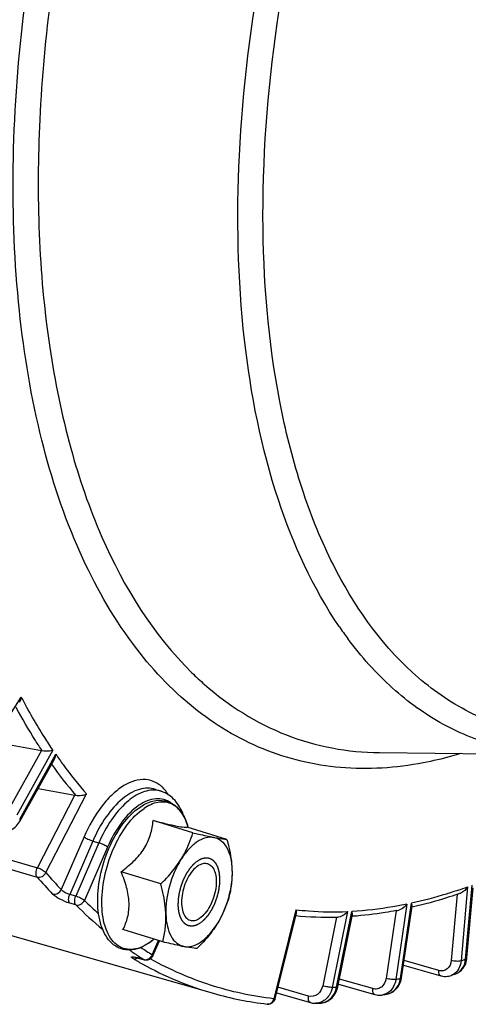
# Model space of a CAD drawing. Units: millimetres. Extents: x 0 to 594, y 0 to 420.
# Drawn here: x 344 to 352, y 47 to 65 of the extents above; entities that cross this region are included whole.
import ezdxf

# ---------------------------------------------------------------- set-up
doc = ezdxf.new("R2010")
doc.units = ezdxf.units.MM
doc.header["$LTSCALE"] = 32.67
doc.layers.get('0').update_dxf_attribs({"linetype": 'CONTINUOUS'})

msp = doc.modelspace()

# ---------------------------------------------------------------- linework, layer by layer
at = {"color": 9, "linetype": 'CONTINUOUS'}
for p, q in [((345.602672, 53.601126), (345.589868, 53.618289)), ((342.942509, 51.60106), (343.623967, 52.675311)), ((335.270872, 52.173898), (343.908099, 49.664343)), ((335.262941, 52.010081), (343.902182, 49.499757)), ((343.980828, 51.72943), (343.400583, 50.685516)), ((344.182917, 51.737892), (343.546043, 50.592097)), ((343.59522, 50.520619), (344.232024, 51.666287)), ((343.908099, 49.664343), (344.570575, 50.946199)), ((344.056513, 49.576435), (344.774941, 50.966554)), ((344.732515, 50.209108), (344.329043, 49.27815)), ((344.886408, 50.134917), (344.477513, 49.191448)), ((344.992345, 50.101796), (344.584281, 49.160235)), ((344.886408, 50.134917), (344.992345, 50.101796)), ((345.146238, 50.027606), (344.738173, 49.086045)), ((351.465361, 48.051111), (351.581333, 49.355568)), ((344.584281, 49.160235), (344.477513, 49.191448)), ((351.315747, 49.194932), (351.211789, 48.025609)), ((351.500605, 49.325778), (351.384633, 48.021322)), ((344.586095, 49.006947), (344.479325, 49.038164)), ((350.427699, 49.019585), (350.234307, 47.692582)), ((350.313507, 47.709369), (350.506899, 49.036373)), ((348.468557, 48.923105), (348.080834, 47.350027)), ((349.380772, 48.889134), (349.111805, 47.552249)), ((349.188721, 47.555874), (349.457687, 48.892758)), ((350.237331, 48.905879), (350.062832, 47.708516)), ((349.18628, 48.792281), (348.942377, 47.579975)), ((345.933624, 48.127583), (346.042226, 48.378168)), ((345.608826, 48.053164), (345.59925, 48.058858)), ((345.683939, 48.072355), (345.788738, 48.042719)), ((345.912169, 48.047218), (345.90085, 48.053499)), ((350.990266, 47.850484), (350.379627, 48.023434)), ((349.827323, 47.529511), (349.236902, 47.696935)), ((347.009298, 47.447484), (347.00888, 47.447603)), ((348.693226, 47.399383), (348.150621, 47.553558))]:
    msp.add_line(p, q, dxfattribs=at)
at = {"color": 7, "linetype": 'CONTINUOUS'}
for p, q in [((343.147792, 51.882434), (343.980828, 51.72943)), ((349.942202, 51.69467), (353.124135, 51.663209)), ((343.60306, 50.491134), (344.207622, 51.578797)), ((343.921024, 51.063181), (344.570575, 50.946199)), ((345.990517, 51.046501), (346.094797, 51.012012)), ((346.651029, 50.28014), (345.949629, 50.496226)), ((346.570151, 50.372163), (346.56282, 50.396944)), ((347.252155, 50.162052), (346.550755, 50.378138)), ((338.433711, 49.897586), (347.009292, 47.447486)), ((346.084546, 49.376343), (345.383146, 49.592429)), ((351.488452, 48.071286), (351.598643, 49.310707)), ((348.472619, 48.859972), (348.100784, 47.351358)), ((349.209848, 47.562464), (349.465913, 48.835226)), ((350.335783, 47.722587), (350.51975, 48.98492)), ((350.543338, 48.970639), (350.523149, 48.965939)), ((349.471347, 48.805917), (349.459856, 48.805114)), ((346.119189, 48.354458), (345.41779, 48.570544)), ((345.943676, 48.386402), (345.943324, 48.386114)), ((345.963333, 48.402474), (345.943327, 48.386114)), ((345.946899, 48.109122), (346.060996, 48.372386)), ((345.688762, 48.069481), (345.798189, 48.038545)), ((345.79795, 48.038613), (345.798019, 48.038593)), ((351.486626, 48.054737), (351.488448, 48.071289)), ((350.368048, 47.943983), (351.027629, 47.757171)), ((351.292781, 47.793722), (351.293049, 47.793822)), ((350.333748, 47.710033), (350.335779, 47.722588)), ((351.208415, 47.762589), (351.208337, 47.762561)), ((348.125951, 47.453464), (348.727072, 47.282661)), ((349.205982, 47.545183), (349.209844, 47.562464)), ((349.222286, 47.606327), (349.863279, 47.424562)), ((348.904746, 47.275156), (348.904928, 47.275165)), ((350.005548, 47.418993), (350.005365, 47.418955)), ((350.089189, 47.436721), (350.089259, 47.436736))]:
    msp.add_line(p, q, dxfattribs=at)
for points in [[(343.182754, 50.27642), (343.21099, 50.273046), (343.23968, 50.271983), (343.268625, 50.273215), (343.297671, 50.276715), (343.326666, 50.282445), (343.355423, 50.290367), (343.383814, 50.300442), (343.411671, 50.312616), (343.438755, 50.326796), (343.464923, 50.342909), (343.490027, 50.360888), (343.513846, 50.380592), (343.536241, 50.401926), (343.557068, 50.4248), (343.576141, 50.449052), (343.593313, 50.474556), (343.60306, 50.491143)], [(345.625852, 48.083358), (345.625987, 48.083349), (345.626824, 48.083274), (345.628461, 48.083091), (345.630927, 48.082762), (345.634083, 48.082276), (345.637923, 48.081615), (345.64246, 48.08076), (345.647572, 48.079719), (345.653236, 48.07849), (345.659456, 48.07706)], [(345.659456, 48.07706), (345.666144, 48.075443), (345.673277, 48.073638), (345.680843, 48.071644), (345.688762, 48.069481)], [(351.293075, 47.793833), (351.302629, 47.797624), (351.326689, 47.809075), (351.349631, 47.82281), (351.371271, 47.83872), (351.391443, 47.856683), (351.40999, 47.876536), (351.426802, 47.898134), (351.441771, 47.921317), (351.454803, 47.94588), (351.46584, 47.971657), (351.474844, 47.9985), (351.481781, 48.026243), (351.486626, 48.054737)], [(350.089169, 47.436719), (350.09395, 47.437801), (350.117387, 47.444361), (350.140296, 47.452905), (350.162525, 47.463397), (350.183933, 47.475778), (350.204382, 47.489976), (350.223754, 47.505923), (350.24193, 47.523519), (350.258793, 47.542648), (350.274255, 47.563213), (350.28824, 47.585101), (350.300668, 47.608173), (350.311478, 47.632318), (350.320626, 47.657426)], [(350.320626, 47.657426), (350.328064, 47.68337), (350.333748, 47.710033)], [(351.027666, 47.757166), (351.0388, 47.75423), (351.064881, 47.749026), (351.091081, 47.746127), (351.117231, 47.745549), (351.143142, 47.747291), (351.168632, 47.751336), (351.193521, 47.757637), (351.208445, 47.762601)], [(348.904938, 47.275166), (348.913417, 47.275743), (348.9402, 47.279184), (348.966669, 47.28506), (348.992623, 47.293335), (349.01787, 47.303962), (349.042228, 47.316862), (349.065537, 47.331947), (349.087632, 47.349117), (349.108362, 47.36824), (349.127608, 47.389196), (349.14525, 47.411857), (349.161168, 47.436048), (349.175276, 47.461626), (349.187497, 47.488454), (349.197755, 47.516357), (349.205982, 47.545183)], [(348.727117, 47.282654), (348.737524, 47.279893), (348.763981, 47.274588), (348.790734, 47.271658), (348.817592, 47.27112), (348.822546, 47.271283)], [(349.863301, 47.42456), (349.867926, 47.423287), (349.891058, 47.418048), (349.914412, 47.414629), (349.937863, 47.413053), (349.961283, 47.413327), (349.984543, 47.41545), (350.005339, 47.418952)]]:
    msp.add_lwpolyline(points, dxfattribs=at)
at = {"color": 9, "linetype": 'CONTINUOUS'}
for centre, radius, start, end in [((354.839084, 57.745172), 6.785597, 214.2879765, 216.5172754), ((350.575766, 57.125175), 5.629823, 225.5542715, 228.6852413), ((350.659237, 56.125924), 7.986492, 215.4994693, 220.4554669), ((345.962363, 50.611139), 0.422181, 71.7471791, 79.6828718), ((345.677372, 50.629367), 0.629378, 40.6788171, 42.5826569), ((350.01779, 54.749347), 7.892772, 220.9498893, 223.883228), ((349.899352, 54.703817), 7.940295, 220.9498945, 223.8832332), ((348.661467, 57.140252), 8.314248, 288.7462122, 289.9669852), ((349.662189, 54.073323), 7.171813, 224.945102, 230.0776128), ((349.91913, 54.2651), 7.325635, 224.9894839, 227.6925849), ((345.378988, 49.063066), 0.88103, 303.7501176, 303.9375499), ((345.336901, 49.123919), 0.955013, 303.994173, 308.3876415), ((345.281126, 49.195865), 1.046042, 308.3350846, 309.2757704), ((349.187333, 53.468949), 6.402703, 235.1994698, 237.1002272), ((349.284066, 53.479404), 6.314068, 235.7987119, 237.9518775), ((348.763179, 53.369518), 6.181711, 239.3180658, 239.933708), ((348.743737, 53.335856), 6.142839, 239.9333494, 240.9207533), ((345.395701, 47.053908), 1.05845, 74.197562, 75.1614568), ((349.135101, 53.388777), 6.307019, 237.1030303, 237.9555129), ((348.646776, 53.153711), 5.93653, 240.8842088, 253.9842683), ((345.79765, 48.180849), 0.146035, 334.0905015, 338.6078554), ((348.27038, 56.58499), 9.112353, 289.9842348, 290.5252904), ((348.700301, 55.125008), 7.589081, 281.6617395, 282.2729664), ((349.907936, 47.767983), 0.409784, 344.3295635, 351.7763443), ((351.127865, 47.983769), 0.235388, 290.0108685, 295.1523955), ((348.842932, 54.076086), 6.529375, 272.3600509, 273.0357402), ((350.036894, 47.677425), 0.24632, 282.2740321, 285.7393396), ((347.975347, 47.346523), 0.090008, 263.3726145, 267.9172648)]:
    msp.add_arc(centre, radius, start, end, dxfattribs=at)
at = {"color": 7, "linetype": 'CONTINUOUS'}
for centre, radius, start, end in [((343.938729, 51.501033), 0.232245, 76.6173588, 79.5563173), ((344.521229, 50.673063), 0.277557, 77.303785, 79.7591485), ((348.562716, 57.1633), 8.43063, 289.1071315, 289.5166931), ((348.925887, 55.84664), 7.063596, 280.7245333, 281.1026353), ((349.037015, 54.715861), 5.925476, 264.4346122, 271.3752146), ((349.034454, 54.916025), 6.125644, 271.3542291, 271.713684), ((345.355256, 49.093236), 0.919438, 303.9375434, 304.1128214), ((347.966129, 56.678722), 9.487352, 289.9829272, 290.5265107), ((348.658915, 53.234571), 6.017608, 254.0855543, 263.3778642), ((348.53868, 54.169821), 6.904377, 272.3564368, 273.0392123), ((348.396049, 55.218741), 7.96408, 281.6594794, 282.2751052)]:
    msp.add_arc(centre, radius, start, end, dxfattribs=at)
at = {"color": 9, "linetype": 'CONTINUOUS'}
for points, knots in [([(349.232712, 53.922488), (348.767662, 54.604274), (348.018371, 56.258248), (347.46107, 59.092862), (347.39547, 62.328185), (347.826546, 65.789006), (348.729589, 69.286755), (350.055234, 72.627204), (351.728481, 75.623747), (353.091093, 77.381382), (353.817764, 78.147669)], [0, 0, 0, 0, 0.095000165, 0.205796625, 0.330733679, 0.465892407, 0.606062916, 0.745473847, 0.87843657, 1, 1, 1, 1]), ([(350.526233, 53.111049), (349.942881, 53.642066), (349.217809, 54.691624), (348.567424, 56.295449), (348.047642, 58.26553), (347.793846, 61.062625), (348.062028, 64.64126), (348.877471, 68.332648), (350.187936, 71.898387), (351.907496, 75.107503), (353.339509, 76.985831), (354.109179, 77.797462)], [0, 0, 0, 0, 0.088286136, 0.138744828, 0.193618518, 0.315660728, 0.450991561, 0.593836102, 0.737404517, 0.874814985, 1, 1, 1, 1]), ([(345.589868, 53.618289), (345.219963, 54.115725), (344.57044, 55.275549), (343.913979, 57.269512), (343.531879, 59.55868), (343.434248, 62.077213), (343.622983, 64.753686), (344.25286, 68.446623), (345.118691, 71.178192), (345.861064, 72.935075)], [0, 0, 0, 0, 0.09286042, 0.197226554, 0.313124081, 0.439373688, 0.573956552, 0.714288047, 1, 1, 1, 1]), ([(344.527805, 67.256965), (344.22107, 65.814229), (343.836954, 63.009146), (343.947404, 59.565117), (344.447636, 57.105654), (345.13238, 55.103578), (345.950014, 53.776111), (346.633576, 53.105965)], [0, 0, 0, 0, 0.298918501, 0.571214194, 0.69374781, 0.806002066, 1, 1, 1, 1]), ([(353.124136, 51.663212), (352.766759, 51.666748), (352.052101, 51.757177), (351.039628, 52.16113), (350.12801, 52.819162), (349.619423, 53.391696), (349.385653, 53.7073)], [0, 0, 0, 0, 0.24284028, 0.483726958, 0.733135034, 1, 1, 1, 1]), ([(350.717649, 51.514006), (350.238101, 51.422066), (349.270255, 51.357413), (347.855911, 51.694527), (346.591843, 52.458345), (345.909779, 53.190719), (345.602672, 53.601126)], [0, 0, 0, 0, 0.251154514, 0.491459518, 0.736342253, 1, 1, 1, 1]), ([(354.808435, 52.127399), (354.423831, 52.023994), (353.651984, 51.898704), (352.499165, 52.001762), (351.429069, 52.405334), (350.810145, 52.852607), (350.526233, 53.111049)], [0, 0, 0, 0, 0.260580839, 0.506373836, 0.748800136, 1, 1, 1, 1]), ([(346.858984, 52.896648), (347.284207, 52.523073), (348.254947, 51.909082), (349.386691, 51.70017), (349.942202, 51.694672)], [0, 0, 0, 0, 0.504670256, 1, 1, 1, 1]), ([(344.182917, 51.737892), (344.132969, 51.811504), (343.933214, 52.115732), (343.751564, 52.431753), (343.623967, 52.675311)], [0, 0, 0, 0, 0.244445506, 1, 1, 1, 1]), ([(343.992483, 51.726971), (343.952043, 51.787681), (343.790323, 52.036999), (343.640581, 52.294045), (343.534051, 52.491335)], [0, 0, 0, 0, 0.245475008, 1, 1, 1, 1]), ([(344.232024, 51.666287), (344.27487, 51.604476), (344.446246, 51.363983), (344.630428, 51.132556), (344.774941, 50.966554)], [0, 0, 0, 0, 0.254685966, 1, 1, 1, 1]), ([(351.380645, 51.679219), (351.325294, 51.662293), (351.106596, 51.598462), (350.884546, 51.546004), (350.717649, 51.514006)], [0, 0, 0, 0, 0.254067362, 1, 1, 1, 1]), ([(346.140784, 51.055237), (346.098533, 51.101203), (346.0008, 51.179455), (345.748009, 51.250343), (345.467251, 51.151925), (345.225673, 50.960652), (344.966615, 50.671223), (344.816309, 50.402451), (344.732515, 50.209108)], [0, 0, 0, 0, 0.097317946, 0.190242039, 0.397911852, 0.526375314, 0.671544623, 1, 1, 1, 1]), ([(345.990516, 51.046499), (345.901589, 51.075904), (345.678177, 51.067001), (345.374514, 50.87476), (345.097428, 50.554684), (344.951174, 50.284358), (344.886408, 50.134917)], [0, 0, 0, 0, 0.182422816, 0.406153792, 0.682780571, 1, 1, 1, 1]), ([(346.037974, 51.026494), (345.948333, 51.042821), (345.735857, 51.009927), (345.452034, 50.812846), (345.191861, 50.501331), (345.053729, 50.243432), (344.992345, 50.101796)], [0, 0, 0, 0, 0.184547573, 0.411495069, 0.687346359, 1, 1, 1, 1]), ([(345.700253, 50.765516), (345.582585, 50.685798), (345.364713, 50.455396), (345.213158, 50.182015), (345.146238, 50.027606)], [0, 0, 0, 0, 0.45786765, 1, 1, 1, 1]), ([(346.26352, 50.807665), (346.225952, 50.834448), (346.140635, 50.876159), (345.937794, 50.893141), (345.788848, 50.825537), (345.700253, 50.765516)], [0, 0, 0, 0, 0.231124241, 0.463925081, 1, 1, 1, 1]), ([(346.562806, 50.396991), (346.536118, 50.4872), (346.4803, 50.614301), (346.360443, 50.740314), (346.260113, 50.800274), (346.148191, 50.82725), (345.98254, 50.817819), (345.863483, 50.760603), (345.7902, 50.711289)], [0, 0, 0, 0, 0.279756541, 0.400165252, 0.51232725, 0.622464953, 0.737323037, 1, 1, 1, 1]), ([(345.868463, 48.330518), (345.820518, 48.298481), (345.723972, 48.246589), (345.570085, 48.212023), (345.423187, 48.231109), (345.293797, 48.304555), (345.189286, 48.425261), (345.079323, 48.652982), (345.026041, 49.021346), (345.075174, 49.502694), (345.227724, 49.988198), (345.461452, 50.408625), (345.67497, 50.633748), (345.7902, 50.711289)], [0, 0, 0, 0, 0.052561833, 0.098857839, 0.14152445, 0.184450665, 0.231426292, 0.284879925, 0.413036841, 0.564081486, 0.723280906, 0.873396981, 1, 1, 1, 1]), ([(343.59522, 50.520619), (343.597245, 50.517805), (343.602749, 50.509428), (343.606426, 50.497197), (343.603064, 50.491141)], [0, 0, 0, 0, 0.333544022, 1, 1, 1, 1]), ([(344.732515, 50.209108), (344.75276, 50.192876), (344.804013, 50.166316), (344.856668, 50.144215), (344.886408, 50.134917)], [0, 0, 0, 0, 0.454370705, 1, 1, 1, 1]), ([(345.146238, 50.027606), (345.125993, 50.043837), (345.074741, 50.070397), (345.022086, 50.092498), (344.992345, 50.101796)], [0, 0, 0, 0, 0.454370705, 1, 1, 1, 1]), ([(343.902182, 49.499757), (343.886205, 49.518425), (343.878961, 49.580963), (343.89382, 49.63564), (343.908099, 49.664343)], [0, 0, 0, 0, 0.433899434, 1, 1, 1, 1]), ([(343.902182, 49.499757), (343.930227, 49.491712), (343.996313, 49.502383), (344.042209, 49.548346), (344.056513, 49.576435)], [0, 0, 0, 0, 0.480680506, 1, 1, 1, 1]), ([(343.908099, 49.664343), (343.937919, 49.655049), (343.990174, 49.62983), (344.039354, 49.59684), (344.056513, 49.576435)], [0, 0, 0, 0, 0.539496739, 1, 1, 1, 1]), ([(344.176353, 49.199676), (344.204265, 49.191675), (344.270409, 49.202815), (344.315258, 49.249774), (344.329045, 49.278148)], [0, 0, 0, 0, 0.479282667, 1, 1, 1, 1]), ([(344.479325, 49.038164), (344.419279, 49.055717), (344.313773, 49.101826), (344.212783, 49.161826), (344.176353, 49.199676)], [0, 0, 0, 0, 0.543554126, 1, 1, 1, 1]), ([(344.477513, 49.191448), (344.447354, 49.199662), (344.394501, 49.223466), (344.345131, 49.256981), (344.329043, 49.27815)], [0, 0, 0, 0, 0.540353499, 1, 1, 1, 1]), ([(344.479325, 49.038164), (344.463673, 49.0542), (344.454078, 49.112334), (344.46586, 49.163474), (344.477516, 49.191447)], [0, 0, 0, 0, 0.425115402, 1, 1, 1, 1]), ([(351.333474, 49.267064), (351.264518, 49.243666), (350.992347, 49.155337), (350.715328, 49.081796), (350.506899, 49.036373)], [0, 0, 0, 0, 0.254482474, 1, 1, 1, 1]), ([(344.586095, 49.006947), (344.570153, 49.022696), (344.56085, 49.081386), (344.57312, 49.13206), (344.584281, 49.160235)], [0, 0, 0, 0, 0.425107848, 1, 1, 1, 1]), ([(344.738173, 49.086045), (344.717929, 49.102276), (344.666678, 49.128839), (344.614021, 49.150937), (344.584281, 49.160235)], [0, 0, 0, 0, 0.454363701, 1, 1, 1, 1]), ([(344.586095, 49.006947), (344.613958, 48.998962), (344.680116, 49.010265), (344.724578, 49.057574), (344.738173, 49.086045)], [0, 0, 0, 0, 0.478801536, 1, 1, 1, 1]), ([(350.427699, 49.019585), (350.346355, 49.00283), (350.025677, 48.942667), (349.700547, 48.905739), (349.457687, 48.892758)], [0, 0, 0, 0, 0.25455786, 1, 1, 1, 1]), ([(348.468557, 48.923105), (348.543369, 48.914268), (348.846435, 48.884714), (349.151831, 48.879798), (349.380772, 48.889134)], [0, 0, 0, 0, 0.247426283, 1, 1, 1, 1]), ([(345.59925, 48.058858), (345.593758, 48.062131), (345.58427, 48.068016), (345.574346, 48.076376), (345.567233, 48.083554), (345.570375, 48.091319), (345.580519, 48.092083), (345.601986, 48.091986), (345.62167, 48.087765), (345.63619, 48.084545)], [0, 0, 0, 0, 0.170364611, 0.290844946, 0.362324565, 0.406631622, 0.480306965, 0.603726665, 1, 1, 1, 1]), ([(345.683939, 48.072355), (345.685415, 48.071446), (345.688477, 48.069832), (345.691734, 48.068658), (345.693383, 48.068192)], [0, 0, 0, 0, 0.502856311, 1, 1, 1, 1]), ([(345.788738, 48.042719), (345.790158, 48.041822), (345.793153, 48.04023), (345.796342, 48.039079), (345.797975, 48.038612)], [0, 0, 0, 0, 0.497209799, 1, 1, 1, 1]), ([(348.080834, 47.350027), (347.702227, 47.394114), (346.950812, 47.555462), (346.246242, 47.862321), (345.912169, 48.047218)], [0, 0, 0, 0, 0.499566478, 1, 1, 1, 1]), ([(345.946898, 48.109122), (345.947338, 48.110134), (345.946513, 48.118542), (345.938875, 48.123373), (345.933624, 48.127583)], [0, 0, 0, 0, 0.1408565, 1, 1, 1, 1]), ([(351.211789, 48.025609), (351.206923, 47.970871), (351.170431, 47.885494), (351.069401, 47.839571), (351.015545, 47.843325), (350.990266, 47.850484)], [0, 0, 0, 0, 0.514979412, 0.753791331, 1, 1, 1, 1]), ([(351.384633, 48.021322), (351.359336, 48.011987), (351.299595, 48.009226), (351.241639, 48.016538), (351.211789, 48.025609)], [0, 0, 0, 0, 0.463592496, 1, 1, 1, 1]), ([(351.293047, 47.793825), (351.340498, 47.811662), (351.428729, 47.886476), (351.460371, 47.994555), (351.465361, 48.051111)], [0, 0, 0, 0, 0.471698499, 1, 1, 1, 1]), ([(351.384633, 48.021322), (351.383282, 48.006243), (351.374952, 47.949062), (351.352948, 47.893431), (351.328877, 47.858211)], [0, 0, 0, 0, 0.261918167, 1, 1, 1, 1]), ([(351.465361, 48.051111), (351.468625, 48.052316), (351.477926, 48.056205), (351.487837, 48.064344), (351.488453, 48.071286)], [0, 0, 0, 0, 0.332957235, 1, 1, 1, 1]), ([(351.027629, 47.757171), (351.021139, 47.759009), (350.990574, 47.779927), (350.988187, 47.822203), (350.990266, 47.850484)], [0, 0, 0, 0, 0.192145723, 1, 1, 1, 1]), ([(350.062832, 47.708516), (350.054569, 47.651815), (350.01249, 47.566164), (349.908353, 47.518989), (349.852956, 47.522242), (349.827323, 47.529511)], [0, 0, 0, 0, 0.518709441, 0.758803813, 1, 1, 1, 1]), ([(350.234307, 47.692582), (350.20843, 47.687097), (350.14971, 47.689856), (350.092732, 47.699399), (350.062832, 47.708516)], [0, 0, 0, 0, 0.458350591, 1, 1, 1, 1]), ([(350.10371, 47.440341), (350.150314, 47.453474), (350.240502, 47.512078), (350.288143, 47.606296), (350.302489, 47.657299)], [0, 0, 0, 0, 0.477498981, 1, 1, 1, 1]), ([(350.234307, 47.692582), (350.231419, 47.672856), (350.21531, 47.59891), (350.176321, 47.529036), (350.136498, 47.489989)], [0, 0, 0, 0, 0.26333181, 1, 1, 1, 1]), ([(350.313507, 47.709369), (350.316584, 47.710021), (350.324612, 47.712062), (350.334966, 47.716981), (350.335783, 47.722587)], [0, 0, 0, 0, 0.35704987, 1, 1, 1, 1]), ([(348.942377, 47.579975), (348.930692, 47.52189), (348.872403, 47.410591), (348.744261, 47.384882), (348.693226, 47.399383)], [0, 0, 0, 0, 0.527577982, 1, 1, 1, 1]), ([(348.904927, 47.275165), (348.971295, 47.278737), (349.110662, 47.347092), (349.174138, 47.483158), (349.188721, 47.555874)], [0, 0, 0, 0, 0.472622409, 1, 1, 1, 1]), ([(349.111805, 47.552249), (349.08577, 47.551022), (349.028415, 47.55891), (348.972307, 47.570817), (348.942377, 47.579975)], [0, 0, 0, 0, 0.454369931, 1, 1, 1, 1]), ([(349.111805, 47.552249), (349.106896, 47.527925), (349.080813, 47.43778), (349.020401, 47.35604), (348.962905, 47.317774)], [0, 0, 0, 0, 0.26432038, 1, 1, 1, 1]), ([(349.188721, 47.555874), (349.191618, 47.55601), (349.198293, 47.55672), (349.208943, 47.55797), (349.209848, 47.562463)], [0, 0, 0, 0, 0.387589644, 1, 1, 1, 1]), ([(349.863279, 47.424564), (349.856251, 47.426549), (349.822985, 47.450952), (349.823246, 47.498232), (349.827323, 47.529511)], [0, 0, 0, 0, 0.188012138, 1, 1, 1, 1]), ([(348.100784, 47.351356), (348.100317, 47.34948), (348.090982, 47.349405), (348.085639, 47.349562), (348.080834, 47.350027)], [0, 0, 0, 0, 0.285880797, 1, 1, 1, 1]), ([(348.727074, 47.282668), (348.719507, 47.284818), (348.683642, 47.312943), (348.686876, 47.365178), (348.693226, 47.399383)], [0, 0, 0, 0, 0.184427334, 1, 1, 1, 1])]:
    msp.add_open_spline(points, degree=3, knots=knots, dxfattribs=at)
at = {"color": 7, "linetype": 'CONTINUOUS'}
for points in [[(343.59226, 52.583091), (343.609693, 52.610527), (343.619575, 52.643103), (343.623967, 52.675311)], [(344.207358, 51.578321), (344.222172, 51.604928), (344.229589, 51.635932), (344.232024, 51.666287)], [(351.500605, 49.325778), (351.473581, 49.278662), (351.430426, 49.235208), (351.379233, 49.217058)], [(345.848654, 48.034914), (345.831855, 48.032685), (345.81425, 48.033981), (345.797952, 48.038618)], [(345.917435, 48.067387), (345.898887, 48.050101), (345.873787, 48.038249), (345.848654, 48.034914)], [(345.946899, 48.109121), (345.940127, 48.093496), (345.929893, 48.078997), (345.917435, 48.067387)], [(348.065458, 47.290597), (348.039814, 47.266268), (347.999942, 47.25301), (347.964834, 47.257125)], [(348.100784, 47.351356), (348.095176, 47.32861), (348.082453, 47.306721), (348.065458, 47.290597)]]:
    msp.add_open_spline(points, degree=3, dxfattribs=at)
for points, knots in [([(344.182917, 51.737892), (344.156491, 51.727684), (344.092467, 51.716815), (344.027322, 51.718703), (343.992483, 51.726971)], [0, 0, 0, 0, 0.441705718, 1, 1, 1, 1]), ([(344.582231, 50.943834), (344.617529, 50.9359), (344.684459, 50.9373), (344.748719, 50.953638), (344.774941, 50.966554)], [0, 0, 0, 0, 0.553111631, 1, 1, 1, 1]), ([(346.495305, 50.565673), (346.459691, 50.667539), (346.363907, 50.85549), (346.187174, 50.981537), (346.094557, 51.012088)], [0, 0, 0, 0, 0.525280477, 1, 1, 1, 1]), ([(345.720777, 50.735078), (345.788347, 50.780548), (345.928985, 50.851277), (346.162662, 50.863552), (346.368361, 50.758123), (346.458898, 50.634353), (346.495207, 50.565645)], [0, 0, 0, 0, 0.268839893, 0.508500851, 0.743482733, 1, 1, 1, 1]), ([(345.868568, 48.330427), (345.818241, 48.296561), (345.715297, 48.240956), (345.549131, 48.202943), (345.387241, 48.222125), (345.243711, 48.299731), (345.129002, 48.426584), (345.011564, 48.659507), (344.953281, 49.031916), (344.999885, 49.516114), (345.151341, 50.003783), (345.386556, 50.428321), (345.603187, 50.65595), (345.720777, 50.735078)], [0, 0, 0, 0, 0.053820535, 0.102719837, 0.148946871, 0.195234457, 0.24430659, 0.298372143, 0.424659943, 0.571995039, 0.72724967, 0.874248395, 1, 1, 1, 1]), ([(345.383146, 49.592429), (345.463033, 49.651055), (345.614363, 49.774404), (345.799336, 49.993352), (345.911648, 50.241079), (345.941827, 50.412831), (345.949629, 50.496226)], [0, 0, 0, 0, 0.269558207, 0.529389206, 0.772148977, 1, 1, 1, 1]), ([(345.949629, 50.496226), (346.028197, 50.476951), (346.169875, 50.442683), (346.351543, 50.402501), (346.466529, 50.381037), (346.525228, 50.376204), (346.543854, 50.376774), (346.550755, 50.378138)], [0, 0, 0, 0, 0.395312099, 0.712066411, 0.90970284, 0.96562384, 1, 1, 1, 1]), ([(346.495207, 50.565645), (346.502021, 50.552749), (346.528826, 50.49835), (346.549744, 50.441137), (346.562806, 50.396992)], [0, 0, 0, 0, 0.240593143, 1, 1, 1, 1]), ([(346.440253, 49.805917), (346.46397, 49.843755), (346.550599, 49.994023), (346.614072, 50.15691), (346.651029, 50.28014)], [0, 0, 0, 0, 0.257672788, 1, 1, 1, 1]), ([(346.651029, 50.28014), (346.685603, 50.272151), (346.809665, 50.243773), (346.933995, 50.216464), (347.024058, 50.198771)], [0, 0, 0, 0, 0.27881727, 1, 1, 1, 1]), ([(347.024058, 50.198771), (346.976976, 50.20802), (346.868943, 50.200484), (346.714487, 50.121557), (346.566121, 49.986489), (346.480831, 49.870657), (346.440253, 49.805917)], [0, 0, 0, 0, 0.19425608, 0.421099192, 0.690666121, 1, 1, 1, 1]), ([(347.024058, 50.198771), (347.047762, 50.194115), (347.123431, 50.179793), (347.199578, 50.167581), (347.252155, 50.162052)], [0, 0, 0, 0, 0.313629347, 1, 1, 1, 1]), ([(347.024058, 50.198771), (347.069508, 50.189843), (347.162153, 50.144596), (347.261724, 50.013809), (347.324041, 49.835837), (347.339487, 49.70122), (347.341943, 49.628784)], [0, 0, 0, 0, 0.198872012, 0.422448324, 0.688817003, 1, 1, 1, 1]), ([(347.252155, 50.162052), (347.264483, 50.117393), (347.309243, 49.942654), (347.337398, 49.762845), (347.341943, 49.628784)], [0, 0, 0, 0, 0.256721455, 1, 1, 1, 1]), ([(346.084546, 49.376343), (346.118425, 49.409556), (346.248789, 49.542293), (346.366601, 49.688407), (346.440253, 49.805917)], [0, 0, 0, 0, 0.254897347, 1, 1, 1, 1]), ([(346.440253, 49.805917), (346.350012, 49.661941), (346.217645, 49.347611), (346.168696, 49.00936), (346.174334, 48.843075)], [0, 0, 0, 0, 0.50526066, 1, 1, 1, 1]), ([(346.742439, 49.699023), (346.706494, 49.674835), (346.638122, 49.608275), (346.55678, 49.482729), (346.49427, 49.333672), (346.4568, 49.175421), (346.44775, 49.022864), (346.468344, 48.890061), (346.517572, 48.786739), (346.575088, 48.744771), (346.604091, 48.735838)], [0, 0, 0, 0, 0.117833423, 0.25547458, 0.404807142, 0.555203207, 0.695827247, 0.817877646, 0.917462717, 1, 1, 1, 1]), ([(346.742439, 49.699023), (346.769075, 49.716947), (346.823563, 49.744277), (346.886094, 49.744058), (346.912185, 49.736022)], [0, 0, 0, 0, 0.540436874, 1, 1, 1, 1]), ([(346.912185, 49.736022), (346.941188, 49.727089), (346.998704, 49.685121), (347.047933, 49.581799), (347.068527, 49.448996), (347.059476, 49.296439), (347.022006, 49.138188), (346.959497, 48.98913), (346.878154, 48.863584), (346.809782, 48.797025), (346.773838, 48.772837)], [0, 0, 0, 0, 0.082537283, 0.182122354, 0.304172753, 0.444796792, 0.595192858, 0.74452542, 0.882166577, 1, 1, 1, 1]), ([(345.41779, 48.570544), (345.452439, 48.640642), (345.511982, 48.793825), (345.538224, 49.051449), (345.488775, 49.324379), (345.421784, 49.502859), (345.383146, 49.592429)], [0, 0, 0, 0, 0.221573592, 0.461331098, 0.723586909, 1, 1, 1, 1]), ([(347.341943, 49.628784), (347.34758, 49.4625), (347.298631, 49.124249), (347.166264, 48.809918), (347.076023, 48.665943)], [0, 0, 0, 0, 0.49473934, 1, 1, 1, 1]), ([(347.341943, 49.628784), (347.344794, 49.544683), (347.337697, 49.379729), (347.306334, 49.217925), (347.286798, 49.140167)], [0, 0, 0, 0, 0.512095879, 1, 1, 1, 1]), ([(346.174334, 48.843075), (346.172849, 48.886858), (346.159676, 49.067069), (346.120925, 49.244559), (346.084546, 49.376343)], [0, 0, 0, 0, 0.24267302, 1, 1, 1, 1]), ([(351.32236, 49.197128), (351.257438, 49.174638), (351.000773, 49.08924), (350.739801, 49.016676), (350.543338, 48.970639)], [0, 0, 0, 0, 0.254009924, 1, 1, 1, 1]), ([(347.286798, 49.140167), (347.274679, 49.099757), (347.220855, 48.935088), (347.145635, 48.777006), (347.076023, 48.665943)], [0, 0, 0, 0, 0.243493613, 1, 1, 1, 1]), ([(350.427699, 49.019585), (350.419802, 49.00755), (350.383335, 48.961074), (350.330196, 48.923899), (350.286103, 48.915246)], [0, 0, 0, 0, 0.242629844, 1, 1, 1, 1]), ([(350.519692, 48.984517), (350.520244, 48.988273), (350.520329, 49.006419), (350.513353, 49.023752), (350.506899, 49.036373)], [0, 0, 0, 0, 0.211281627, 1, 1, 1, 1]), ([(346.119189, 48.354458), (346.138725, 48.432216), (346.170088, 48.59402), (346.177185, 48.758973), (346.174334, 48.843075)], [0, 0, 0, 0, 0.487904214, 1, 1, 1, 1]), ([(346.174334, 48.843075), (346.176789, 48.77064), (346.192235, 48.636022), (346.254552, 48.458051), (346.354123, 48.327263), (346.446768, 48.282017), (346.492218, 48.273088)], [0, 0, 0, 0, 0.311182997, 0.577551676, 0.801127988, 1, 1, 1, 1]), ([(348.468557, 48.923105), (348.47017, 48.917431), (348.475079, 48.896749), (348.476233, 48.874564), (348.472524, 48.859586)], [0, 0, 0, 0, 0.276556597, 1, 1, 1, 1]), ([(349.380772, 48.889134), (349.371566, 48.8769), (349.328675, 48.829936), (349.266316, 48.794557), (349.217643, 48.793126)], [0, 0, 0, 0, 0.239210537, 1, 1, 1, 1]), ([(349.465843, 48.834875), (349.466699, 48.839109), (349.468348, 48.858814), (349.463136, 48.878441), (349.457687, 48.892758)], [0, 0, 0, 0, 0.219961687, 1, 1, 1, 1]), ([(350.240332, 48.906423), (350.175963, 48.894232), (349.921235, 48.849659), (349.663942, 48.819553), (349.471347, 48.805917)], [0, 0, 0, 0, 0.253347815, 1, 1, 1, 1]), ([(346.492218, 48.273088), (346.5393, 48.26384), (346.647334, 48.271376), (346.801789, 48.350303), (346.950155, 48.485371), (347.035445, 48.601203), (347.076023, 48.665943)], [0, 0, 0, 0, 0.19425608, 0.421099192, 0.690666121, 1, 1, 1, 1]), ([(346.604091, 48.735838), (346.630182, 48.727802), (346.692714, 48.727582), (346.747202, 48.754913), (346.773838, 48.772837)], [0, 0, 0, 0, 0.459563126, 1, 1, 1, 1]), ([(347.076023, 48.665943), (347.051829, 48.627343), (346.946917, 48.473332), (346.820734, 48.334815), (346.720316, 48.23637)], [0, 0, 0, 0, 0.244684056, 1, 1, 1, 1]), ([(345.943324, 48.386114), (345.937378, 48.381252), (345.913844, 48.362419), (345.889495, 48.344598), (345.870899, 48.332001)], [0, 0, 0, 0, 0.254828719, 1, 1, 1, 1]), ([(346.492218, 48.273088), (346.465116, 48.278413), (346.340419, 48.303894), (346.216281, 48.332021), (346.119189, 48.354458)], [0, 0, 0, 0, 0.21702068, 1, 1, 1, 1]), ([(346.720316, 48.23637), (346.705673, 48.237909), (346.629202, 48.247236), (346.553353, 48.261079), (346.492218, 48.273088)], [0, 0, 0, 0, 0.191143575, 1, 1, 1, 1])]:
    msp.add_open_spline(points, degree=3, knots=knots, dxfattribs=at)
at = {"color": 9, "linetype": 'CONTINUOUS'}
for points in [[(346.21963, 50.950489), (346.200255, 50.981728), (346.17864, 51.011732), (346.154677, 51.039607)], [(345.59925, 48.058858), (345.609971, 48.055792), (345.621411, 48.054722), (345.632534, 48.055505)], [(345.632534, 48.055505), (345.649815, 48.056721), (345.667092, 48.062508), (345.682084, 48.071189)], [(345.63619, 48.084545), (345.646434, 48.082274), (345.656622, 48.079745), (345.666766, 48.07706)], [(345.788738, 48.042719), (345.799503, 48.039641), (345.810989, 48.03857), (345.822158, 48.039351)], [(345.822158, 48.039351), (345.833908, 48.040173), (345.845633, 48.043051), (345.856545, 48.047487)], [(345.856545, 48.047487), (345.868014, 48.05215), (345.878862, 48.058622), (345.888558, 48.066321)], [(345.888558, 48.066321), (345.905493, 48.079767), (345.919562, 48.097586), (345.929006, 48.117039)], [(351.328877, 47.858211), (351.303747, 47.821441), (351.268226, 47.78963), (351.227911, 47.770701)], [(350.136498, 47.489989), (350.101044, 47.455227), (350.054176, 47.429026), (350.005548, 47.418992)], [(347.972076, 47.256575), (347.997874, 47.255637), (348.025249, 47.267608), (348.043961, 47.285392)], [(348.043961, 47.285392), (348.061941, 47.30248), (348.074764, 47.325977), (348.080834, 47.350027)], [(348.962905, 47.317774), (348.921879, 47.29047), (348.8718, 47.273309), (348.822561, 47.271282)]]:
    msp.add_open_spline(points, degree=3, dxfattribs=at)
at = {"color": 2, "linetype": 'CONTINUOUS'}
for points in [[(346.776889, 48.682818), (346.770954, 48.679722), (346.759082, 48.673529), (346.744243, 48.665788), (346.732371, 48.659595), (346.724952, 48.655724), (346.719016, 48.652629), (346.714564, 48.650302), (346.710855, 48.648381), (346.708256, 48.647001), (346.706776, 48.646268), (346.705651, 48.64556), (346.704581, 48.645458), (346.703135, 48.645111), (346.700613, 48.644602), (346.697006, 48.643823), (346.69268, 48.64291), (346.686911, 48.641686), (346.679699, 48.640158), (346.671045, 48.638324), (346.662392, 48.63649), (346.65518, 48.634961), (346.649411, 48.633739), (346.645083, 48.632817), (346.641481, 48.632068), (346.638951, 48.631506), (346.637518, 48.631243), (346.63641, 48.630883), (346.635427, 48.631145), (346.634072, 48.631276), (346.631723, 48.631608), (346.628355, 48.632029), (346.624319, 48.632557), (346.618936, 48.633253), (346.612208, 48.634125), (346.604133, 48.635171), (346.596059, 48.636217), (346.58933, 48.637088), (346.583948, 48.637787), (346.579909, 48.638305), (346.576549, 48.638756), (346.574187, 48.639034), (346.572853, 48.639252), (346.571809, 48.639249), (346.57093, 48.63988), (346.569701, 48.6405), (346.567577, 48.641688), (346.564529, 48.643332), (346.560878, 48.645327), (346.556007, 48.64798), (346.549919, 48.651298), (346.542613, 48.655278), (346.535307, 48.659259), (346.529219, 48.662576), (346.524349, 48.665232), (346.520694, 48.667218), (346.517656, 48.66889), (346.515514, 48.670027), (346.514315, 48.670729), (346.513343, 48.671107), (346.512652, 48.672055), (346.511632, 48.67312), (346.509893, 48.675077), (346.507384, 48.677823), (346.504385, 48.68114), (346.500382, 48.685555), (346.495379, 48.691077), (346.489376, 48.697701), (346.483372, 48.704327), (346.478369, 48.709847), (346.474367, 48.714265), (346.471363, 48.717573), (346.468869, 48.720346), (346.467105, 48.722256), (346.466125, 48.723396), (346.465311, 48.724114), (346.464798, 48.725357), (346.46401, 48.726831), (346.462678, 48.729496), (346.46075, 48.733259), (346.458448, 48.737794), (346.455374, 48.743834), (346.451533, 48.751385), (346.446923, 48.760446), (346.442314, 48.769508), (346.438472, 48.777059), (346.4354, 48.783101), (346.433093, 48.787628), (346.43118, 48.791414), (346.429821, 48.794038), (346.429076, 48.795579), (346.428429, 48.796617), (346.42812, 48.798106), (346.42759, 48.799934), (346.426718, 48.803206), (346.425443, 48.807842), (346.423926, 48.813422), (346.421898, 48.820856), (346.419365, 48.83015), (346.416325, 48.841303), (346.413285, 48.852455), (346.410752, 48.861749), (346.408726, 48.869185), (346.407203, 48.874758), (346.405945, 48.879415), (346.405043, 48.88265), (346.404561, 48.884537), (346.404105, 48.885845), (346.404011, 48.887564), (346.403759, 48.889712), (346.403377, 48.893539), (346.4028, 48.898971), (346.402121, 48.905504), (346.401211, 48.91421), (346.400076, 48.925094), (346.398712, 48.938154), (346.397351, 48.951215), (346.395982, 48.964273), (346.394864, 48.975166), (346.394036, 48.982767), (346.393635, 48.987149), (346.393133, 48.990327), (346.393397, 48.993917), (346.393482, 48.99856), (346.393756, 49.006752), (346.394082, 49.018421), (346.394502, 49.032437), (346.394913, 49.04645), (346.395328, 49.060465), (346.395736, 49.074476), (346.396098, 49.086161), (346.396308, 49.094324), (346.396496, 49.099014), (346.396443, 49.102459), (346.397133, 49.106179), (346.397794, 49.111044), (346.399071, 49.1196), (346.400832, 49.131801), (346.402973, 49.146452), (346.405106, 49.161101), (346.407243, 49.17575), (346.409372, 49.190399), (346.411168, 49.202607), (346.412383, 49.211151), (346.413143, 49.216036), (346.413528, 49.219691), (346.414621, 49.22338), (346.415831, 49.228286), (346.418063, 49.236878), (346.421192, 49.249149), (346.424973, 49.263875), (346.428746, 49.278602), (346.432523, 49.293328), (346.436292, 49.308055), (346.439455, 49.320324), (346.441628, 49.328919), (346.442933, 49.333821), (346.443732, 49.337524), (346.445222, 49.341124), (346.446967, 49.345961), (346.450134, 49.354409), (346.454599, 49.366486), (346.459982, 49.380974), (346.465359, 49.395464), (346.470738, 49.409952), (346.476112, 49.424445), (346.480606, 49.436506), (346.483721, 49.444982), (346.48555, 49.449773), (346.486784, 49.453513), (346.488541, 49.456694), (346.490701, 49.46113), (346.494567, 49.468802), (346.500044, 49.47981), (346.506637, 49.492999), (346.513223, 49.506194), (346.519813, 49.519386), (346.526397, 49.532585), (346.531898, 49.543563), (346.535722, 49.551288), (346.537949, 49.55564), (346.539501, 49.559078), (346.541503, 49.561852), (346.544015, 49.565783), (346.548484, 49.572554), (346.554831, 49.582282), (346.562463, 49.593933), (346.570091, 49.605589), (346.57772, 49.617245), (346.584077, 49.626956), (346.589162, 49.634729), (346.59298, 49.640548), (346.596148, 49.645433), (346.598713, 49.649259), (346.600552, 49.652353), (346.602715, 49.654592), (346.605485, 49.657875), (346.608987, 49.661877), (346.613173, 49.666723), (346.61876, 49.673168), (346.625742, 49.681231), (346.634121, 49.690904), (346.6425, 49.700577), (346.649482, 49.708639), (346.655068, 49.715087), (346.659256, 49.719927), (346.662751, 49.723946), (346.665189, 49.726788), (346.666594, 49.728367), (346.667615, 49.729678), (346.668763, 49.730505), (346.670249, 49.731777), (346.67287, 49.733923), (346.676604, 49.737031), (346.68109, 49.740743), (346.687068, 49.745697), (346.694543, 49.751889), (346.706501, 49.761797), (346.721449, 49.774181), (346.733408, 49.784088), (346.739387, 49.789042)], [(346.739387, 49.789042), (346.745323, 49.792138), (346.757194, 49.798331), (346.772033, 49.806072), (346.783905, 49.812265), (346.791325, 49.816136), (346.79726, 49.819231), (346.801712, 49.821558), (346.805421, 49.823479), (346.80802, 49.824859), (346.8095, 49.825592), (346.810625, 49.8263), (346.811695, 49.826402), (346.813141, 49.826749), (346.815663, 49.827258), (346.81927, 49.828037), (346.823596, 49.828949), (346.829366, 49.830174), (346.836577, 49.831701), (346.845231, 49.833536), (346.853885, 49.83537), (346.861096, 49.836899), (346.866865, 49.83812), (346.871193, 49.839042), (346.874796, 49.839792), (346.877325, 49.840353), (346.878759, 49.840616), (346.879867, 49.840976), (346.88085, 49.840715), (346.882204, 49.840583), (346.884554, 49.840252), (346.887921, 49.839831), (346.891957, 49.839303), (346.89734, 49.838607), (346.904069, 49.837735), (346.912143, 49.836689), (346.920217, 49.835643), (346.926946, 49.834772), (346.932328, 49.834073), (346.936367, 49.833555), (346.939727, 49.833104), (346.942089, 49.832826), (346.943424, 49.832608), (346.944468, 49.83261), (346.945346, 49.83198), (346.946575, 49.831359), (346.948699, 49.830171), (346.951747, 49.828528), (346.955399, 49.826532), (346.96027, 49.82388), (346.966357, 49.820562), (346.973663, 49.816581), (346.980969, 49.8126), (346.987058, 49.809284), (346.991927, 49.806628), (346.995582, 49.804642), (346.99862, 49.80297), (347.000763, 49.801833), (347.001961, 49.80113), (347.002933, 49.800753), (347.003625, 49.799805), (347.004645, 49.79874), (347.006384, 49.796783), (347.008892, 49.794036), (347.011891, 49.790719), (347.015894, 49.786304), (347.020897, 49.780783), (347.026901, 49.774158), (347.032904, 49.767533), (347.037907, 49.762013), (347.041909, 49.757595), (347.044913, 49.754287), (347.047407, 49.751514), (347.049171, 49.749604), (347.050151, 49.748464), (347.050965, 49.747746), (347.051478, 49.746503), (347.052267, 49.745029), (347.053598, 49.742363), (347.055526, 49.7386), (347.057829, 49.734066), (347.060902, 49.728026), (347.064743, 49.720474), (347.069353, 49.711413), (347.073962, 49.702352), (347.077804, 49.694801), (347.080876, 49.688759), (347.083184, 49.684232), (347.085096, 49.680445), (347.086455, 49.677822), (347.0872, 49.676281), (347.087847, 49.675243), (347.088156, 49.673754), (347.088686, 49.671926), (347.089558, 49.668654), (347.090833, 49.664018), (347.09235, 49.658438), (347.094378, 49.651004), (347.096911, 49.64171), (347.099951, 49.630557), (347.102991, 49.619404), (347.105525, 49.610111), (347.10755, 49.602675), (347.109073, 49.597102), (347.110331, 49.592445), (347.111233, 49.58921), (347.111715, 49.587323), (347.112171, 49.586015), (347.112266, 49.584296), (347.112518, 49.582147), (347.1129, 49.578321), (347.113476, 49.572889), (347.114155, 49.566355), (347.115065, 49.55765), (347.1162, 49.546765), (347.117564, 49.533705), (347.118925, 49.520644), (347.120294, 49.507587), (347.121412, 49.496694), (347.12224, 49.489093), (347.122642, 49.484711), (347.123144, 49.481533), (347.122879, 49.477943), (347.122794, 49.4733), (347.12252, 49.465107), (347.122194, 49.453439), (347.121775, 49.439422), (347.121363, 49.42541), (347.120948, 49.411395), (347.12054, 49.397384), (347.120178, 49.385699), (347.119969, 49.377536), (347.11978, 49.372846), (347.119833, 49.3694), (347.119143, 49.36568), (347.118482, 49.360816), (347.117205, 49.352259), (347.115444, 49.340058), (347.113303, 49.325407), (347.11117, 49.310759), (347.109033, 49.29611), (347.106904, 49.281461), (347.105108, 49.269253), (347.103893, 49.260709), (347.103133, 49.255824), (347.102748, 49.252169), (347.101655, 49.24848), (347.100445, 49.243574), (347.098213, 49.234982), (347.095084, 49.222711), (347.091304, 49.207984), (347.08753, 49.193258), (347.083753, 49.178532), (347.079984, 49.163805), (347.076821, 49.151536), (347.074649, 49.142941), (347.073343, 49.138039), (347.072545, 49.134336), (347.071055, 49.130735), (347.069309, 49.125899), (347.066143, 49.117451), (347.061677, 49.105374), (347.056294, 49.090886), (347.050918, 49.076396), (347.045538, 49.061908), (347.040164, 49.047415), (347.03567, 49.035354), (347.032555, 49.026878), (347.030727, 49.022086), (347.029492, 49.018347), (347.027735, 49.015166), (347.025575, 49.01073), (347.021709, 49.003057), (347.016232, 48.992049), (347.00964, 48.97886), (347.003053, 48.965665), (346.996464, 48.952474), (346.989879, 48.939275), (346.984378, 48.928296), (346.980554, 48.920572), (346.978328, 48.916219), (346.976775, 48.912782), (346.974773, 48.910007), (346.972261, 48.906077), (346.967792, 48.899306), (346.961445, 48.889577), (346.953813, 48.877927), (346.946185, 48.86627), (346.938557, 48.854615), (346.932199, 48.844904), (346.927114, 48.83713), (346.923296, 48.831312), (346.920129, 48.826427), (346.917563, 48.8226), (346.915724, 48.819507), (346.913562, 48.817268), (346.910791, 48.813985), (346.907289, 48.809983), (346.903103, 48.805137), (346.897516, 48.798691), (346.890534, 48.790629), (346.882155, 48.780956), (346.873776, 48.771282), (346.866794, 48.763221), (346.861208, 48.756773), (346.85702, 48.751932), (346.853526, 48.747913), (346.851087, 48.745071), (346.849682, 48.743492), (346.848661, 48.742181), (346.847514, 48.741354), (346.846027, 48.740083), (346.843406, 48.737936), (346.839672, 48.734829), (346.835187, 48.731117), (346.829208, 48.726162), (346.821734, 48.719971), (346.809775, 48.710063), (346.794827, 48.697679), (346.782869, 48.687772), (346.776889, 48.682818)]]:
    msp.add_open_spline(points, degree=3, knots=[0, 0, 0, 0, 0.015625, 0.03125, 0.0390625, 0.046875, 0.05078125, 0.0546875, 0.05859375, 0.060546875, 0.061523438, 0.0625, 0.063476562, 0.064453125, 0.06640625, 0.0703125, 0.07421875, 0.078125, 0.0859375, 0.09375, 0.1015625, 0.109375, 0.11328125, 0.1171875, 0.12109375, 0.123046875, 0.124023438, 0.125, 0.125976562, 0.126953125, 0.12890625, 0.1328125, 0.13671875, 0.140625, 0.1484375, 0.15625, 0.1640625, 0.171875, 0.17578125, 0.1796875, 0.18359375, 0.185546875, 0.186523438, 0.1875, 0.188476562, 0.189453125, 0.19140625, 0.1953125, 0.19921875, 0.203125, 0.2109375, 0.21875, 0.2265625, 0.234375, 0.23828125, 0.2421875, 0.24609375, 0.248046875, 0.249023438, 0.25, 0.250976562, 0.251953125, 0.25390625, 0.2578125, 0.26171875, 0.265625, 0.2734375, 0.28125, 0.2890625, 0.296875, 0.30078125, 0.3046875, 0.30859375, 0.310546875, 0.311523438, 0.3125, 0.313476562, 0.314453125, 0.31640625, 0.3203125, 0.32421875, 0.328125, 0.3359375, 0.34375, 0.3515625, 0.359375, 0.36328125, 0.3671875, 0.37109375, 0.373046875, 0.374023438, 0.375, 0.375976562, 0.376953125, 0.37890625, 0.3828125, 0.38671875, 0.390625, 0.3984375, 0.40625, 0.4140625, 0.421875, 0.42578125, 0.4296875, 0.43359375, 0.435546875, 0.436523438, 0.4375, 0.438476562, 0.439453125, 0.44140625, 0.4453125, 0.44921875, 0.453125, 0.4609375, 0.46875, 0.4765625, 0.484375, 0.4921875, 0.49609375, 0.498046875, 0.5, 0.501953125, 0.50390625, 0.5078125, 0.515625, 0.5234375, 0.53125, 0.5390625, 0.546875, 0.5546875, 0.55859375, 0.560546875, 0.5625, 0.564453125, 0.56640625, 0.5703125, 0.578125, 0.5859375, 0.59375, 0.6015625, 0.609375, 0.6171875, 0.62109375, 0.623046875, 0.625, 0.626953125, 0.62890625, 0.6328125, 0.640625, 0.6484375, 0.65625, 0.6640625, 0.671875, 0.6796875, 0.68359375, 0.685546875, 0.6875, 0.689453125, 0.69140625, 0.6953125, 0.703125, 0.7109375, 0.71875, 0.7265625, 0.734375, 0.7421875, 0.74609375, 0.748046875, 0.75, 0.751953125, 0.75390625, 0.7578125, 0.765625, 0.7734375, 0.78125, 0.7890625, 0.796875, 0.8046875, 0.80859375, 0.810546875, 0.8125, 0.814453125, 0.81640625, 0.8203125, 0.828125, 0.8359375, 0.84375, 0.8515625, 0.859375, 0.86328125, 0.8671875, 0.87109375, 0.873046875, 0.875, 0.876953125, 0.87890625, 0.8828125, 0.88671875, 0.890625, 0.8984375, 0.90625, 0.9140625, 0.921875, 0.92578125, 0.9296875, 0.93359375, 0.935546875, 0.936523438, 0.9375, 0.938476562, 0.939453125, 0.94140625, 0.9453125, 0.94921875, 0.953125, 0.9609375, 0.96875, 0.984375, 1, 1, 1, 1], dxfattribs=at)

doc.saveas('drawing.dxf')
